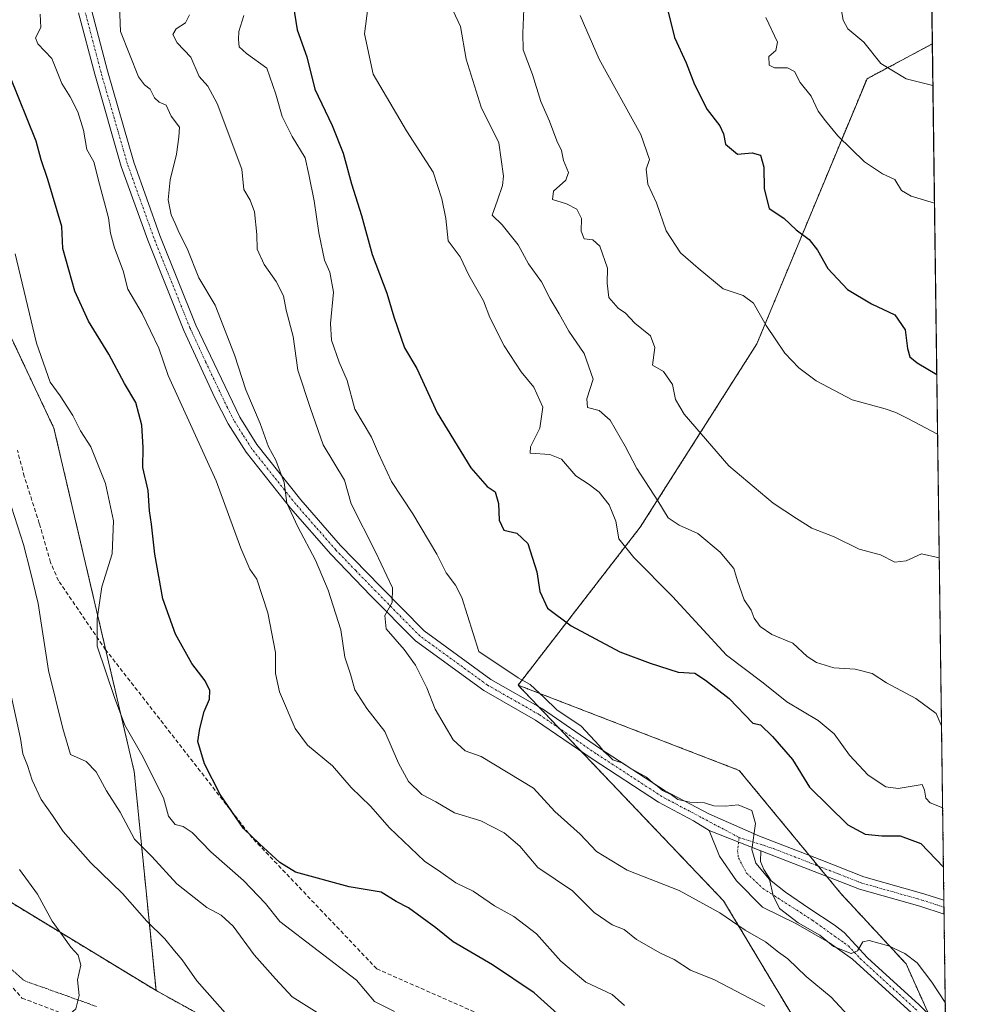
# Model space of a CAD drawing. Units: metres. Extents: x 590423 to 593867, y 4726710 to 4729068.
# Drawn here: x 593626 to 593867, y 4727489 to 4727734 of the extents above; entities that cross this region are included whole.
import ezdxf

# ---------------------------------------------------------------- set-up
doc = ezdxf.new("R2010")
doc.units = ezdxf.units.M
doc.header["$MEASUREMENT"] = 0
for name, pattern in [('TRAZO_Y_PUNTO', [1, 0.5, -0.25, 0, -0.25]), ('TRAZOS', [0.75, 0.5, -0.25]), ('TRAZOS2', [0.375, 0.25, -0.125]), ('TRAZOSX2', [1.5, 1, -0.5])]:
    doc.linetypes.add(name, pattern=pattern)
for name, color, linetype, lineweight in [('Arbolado forestal', 92, 'TRAZOS', 0), ('Arbolado forestal CxS', 92, 'Continuous', 0), ('Comarca CxS', 133, 'Continuous', 0), ('Comunidad Autónoma CxS', 142, 'Continuous', 0), ('Curva de nivel maestra', 36, 'Continuous', 30), ('Curva de nivel normal', 36, 'Continuous', 0), ('Municipio CxS', 142, 'Continuous', 0), ('Pista no pavimentada', 254, 'Continuous', 13), ('Pista no pavimentada Cxs', 254, 'Continuous', 0), ('Pista pavimentada eje', 135, 'TRAZO_Y_PUNTO', 0), ('Provincia CxS', 1, 'Continuous', 0), ('Senda', 19, 'TRAZOSX2', 0), ('Vía pecuaria eje', 92, 'TRAZOS2', 0)]:
    doc.layers.add(name, color=color, linetype=linetype, lineweight=lineweight)

# ---------------------------------------------------------------- blocks, each defined once
blk = doc.blocks.new('*U155')
at = {"layer": 'Arbolado forestal CxS', "color": 92, "linetype": 'Continuous', "lineweight": 0}
blk.add_polyline3d([(593398.55, 4727911.96, 569.14), (593481.02, 4727870.72, 573.47), (593525.52, 4727875.06, 575.8), (593570.01, 4727881.57, 574.71), (593589.44, 4727890.5, 573.14), (593615.73, 4727877.02, 573.87), (593622.26, 4727866.98, 573.94), (593599.61, 4727785.27, 580.63), (593602.42, 4727700.86, 584.83), (593634.79, 4727632.24, 581.56), (593654.76, 4727546.88, 581.19), (593660.2, 4727492.37, 592.53), (593597.26, 4727530.57, 600.93), (593478.86, 4727614.11, 596.06), (593401.94, 4727686.99, 592.94)], dxfattribs=at)
blk.add_polyline3d([(593853.37, 4727727.81, 513.5), (593856.76, 4727477, 555.59), (593856.75, 4727477, 555.59), (593846.83, 4727499, 555.18), (593830.63, 4727516.48, 553.17), (593805.3, 4727547.13, 553.23), (593750.29, 4727568.34, 555.26), (593780.7, 4727607.64, 542.48), (593809.72, 4727653.26, 531.14), (593837.11, 4727719.18, 516.02), (593838.2, 4727719.76, 515.75), (593853.36, 4727727.82, 513.5), (593853.37, 4727727.81, 513.5)], close=True, dxfattribs=at)
blk = doc.blocks.new('*U162')
at = {"layer": 'Curva de nivel normal', "color": 36, "linetype": 'Continuous', "lineweight": 0}
blk.add_polyline3d([(593811.67, 4727488.48, 565), (593799.13, 4727495.04, 565), (593793.17, 4727497.42, 565), (593789.12, 4727500.06, 565), (593785.74, 4727501.63, 565), (593779.77, 4727505.1, 565), (593776.67, 4727507.53, 565), (593773.71, 4727508.74, 565), (593769.24, 4727511.8, 565), (593763.8, 4727517.17, 565), (593755.18, 4727522.99, 565), (593750.7, 4727528.26, 565), (593746.82, 4727531.58, 565), (593741.03, 4727534.59, 565), (593734.46, 4727536.59, 565), (593729.81, 4727539.34, 565), (593726.35, 4727541.12, 565), (593723.06, 4727544.36, 565), (593720.56, 4727548.91, 565), (593717.12, 4727556.8, 565), (593712.62, 4727562.49, 565), (593709.67, 4727567.2, 565), (593708.56, 4727571.06, 565), (593707.14, 4727575.33, 565), (593706.2, 4727582.06, 565), (593703.07, 4727591.94, 565), (593699.89, 4727599.41, 565), (593695.48, 4727607.68, 565), (593692.75, 4727613.61, 565), (593692.06, 4727618.73, 565), (593690.04, 4727624.26, 565), (593688.22, 4727627.61, 565), (593686.1, 4727633.38, 565), (593682.51, 4727641.77, 565), (593679.7, 4727650.5, 565), (593674.94, 4727662.86, 565), (593670.82, 4727669.66, 565), (593667.93, 4727676.96, 565), (593665.92, 4727680.86, 565), (593664.98, 4727683.16, 565), (593663.96, 4727685.35, 565), (593663.25, 4727689.07, 565), (593663.73, 4727694.05, 565), (593665.27, 4727700.41, 565), (593665.84, 4727704.64, 565), (593666.06, 4727707.09, 565), (593663.98, 4727709.82, 565), (593662.74, 4727712.62, 565), (593661.01, 4727713.35, 565), (593659.83, 4727714.38, 565), (593658.76, 4727716.6, 565), (593657.34, 4727717.66, 565), (593655.84, 4727719.63, 565), (593651.37, 4727730.88, 565), (593651.13, 4727737.32, 565)], dxfattribs=at)
blk = doc.blocks.new('*U176')
at = {"layer": 'Curva de nivel normal', "color": 36, "linetype": 'Continuous', "lineweight": 0}
blk.add_polyline3d([(593853.9, 4727688.2, 520), (593848.1, 4727689.92, 520), (593845.68, 4727691.39, 520), (593844.04, 4727694.08, 520), (593840.98, 4727695.52, 520), (593836.5, 4727698.52, 520), (593829.86, 4727704.95, 520), (593826.78, 4727708.69, 520), (593824.92, 4727711.1, 520), (593823.21, 4727714.81, 520), (593820.52, 4727718.24, 520), (593819.09, 4727720.95, 520), (593817.35, 4727721.87, 520), (593814.12, 4727721.85, 520), (593812.79, 4727722.56, 520), (593812.65, 4727724.7, 520), (593814.44, 4727726.19, 520), (593814.84, 4727728.28, 520), (593811.94, 4727734.42, 520)], dxfattribs=at)
blk = doc.blocks.new('*U181')
at = {"layer": 'Curva de nivel normal', "color": 36, "linetype": 'Continuous', "lineweight": 0}
blk.add_polyline3d([(593719.52, 4727487.13, 580), (593714.55, 4727489.68, 580), (593710.11, 4727494.92, 580), (593691.02, 4727509.56, 580), (593687.44, 4727514.03, 580), (593681.95, 4727519.74, 580), (593673.8, 4727526.89, 580), (593669.18, 4727531.68, 580), (593666.99, 4727533.16, 580), (593664.93, 4727533.69, 580), (593663.34, 4727535.74, 580), (593662.04, 4727540.32, 580), (593656.63, 4727551.04, 580), (593652.44, 4727558.35, 580), (593649.9, 4727565.28, 580), (593645.52, 4727578.04, 580), (593645.53, 4727584.82, 580), (593646.73, 4727592.81, 580), (593649.27, 4727600.98, 580), (593649.61, 4727609.19, 580), (593647.65, 4727618.5, 580), (593643.99, 4727627.59, 580), (593641.38, 4727631.55, 580), (593639.52, 4727635.37, 580), (593636.37, 4727640.31, 580), (593633.84, 4727643.69, 580), (593630.42, 4727653.4, 580), (593625.14, 4727675.65, 580)], dxfattribs=at)
blk = doc.blocks.new('*U182')
at = {"layer": 'Curva de nivel normal', "color": 36, "linetype": 'Continuous', "lineweight": 0}
blk.add_polyline3d([(593856.6, 4727489.39, 555), (593853.22, 4727494.42, 555), (593849.58, 4727499.23, 555), (593846.55, 4727501.55, 555), (593842.44, 4727503.5, 555), (593837.68, 4727504.86, 555), (593836.06, 4727504.5, 555), (593834.73, 4727502.29, 555), (593833.19, 4727501.56, 555), (593828.8, 4727503.36, 555), (593825.39, 4727506.11, 555), (593819.94, 4727509.2, 555), (593815.3, 4727512.79, 555), (593813.74, 4727515.99, 555), (593812.84, 4727519.99, 555), (593809.48, 4727524.09, 555), (593808.46, 4727527.44, 555), (593809.33, 4727533.91, 555), (593808.43, 4727537.15, 555), (593805.01, 4727538.55, 555), (593801.87, 4727538.26, 555), (593799.02, 4727538.28, 555), (593796.66, 4727539.04, 555), (593793.05, 4727539.26, 555), (593790.04, 4727539.91, 555), (593788.49, 4727541.03, 555), (593786.24, 4727542.12, 555), (593784.99, 4727543.2, 555), (593783.79, 4727544, 555), (593782.22, 4727545.43, 555), (593778.38, 4727547.59, 555), (593776.36, 4727548.9, 555), (593773.88, 4727549.75, 555), (593772.72, 4727550.94, 555), (593771.6, 4727551.81, 555), (593770.44, 4727553.32, 555), (593765.97, 4727558.13, 555), (593759.95, 4727562.22, 555), (593756.8, 4727565.3, 555), (593753.31, 4727568.48, 555), (593750.3, 4727570.16, 555), (593740.53, 4727576.73, 555), (593736.3, 4727590.16, 555), (593734.68, 4727593.22, 555), (593732.39, 4727596.25, 555), (593730.06, 4727600.92, 555), (593724.06, 4727610.91, 555), (593718.8, 4727618.96, 555), (593715.55, 4727625.94, 555), (593713.81, 4727629.98, 555), (593709.7, 4727636.98, 555), (593707.74, 4727644.15, 555), (593705.79, 4727648.67, 555), (593703.86, 4727654.15, 555), (593703.61, 4727658.31, 555), (593704.38, 4727666.08, 555), (593703.46, 4727671.04, 555), (593702.15, 4727674.03, 555), (593700.7, 4727680.82, 555), (593699.56, 4727688.78, 555), (593698.21, 4727695.36, 555), (593697.28, 4727699.48, 555), (593694.08, 4727704.76, 555), (593691.61, 4727709.78, 555), (593689.99, 4727715.35, 555), (593687.78, 4727721.8, 555), (593682.68, 4727725.46, 555), (593680.92, 4727727.1, 555), (593680.74, 4727728.92, 555), (593680.77, 4727730.95, 555), (593682.03, 4727734.88, 555)], dxfattribs=at)
blk = doc.blocks.new('*U185')
at = {"layer": 'Curva de nivel normal', "color": 36, "linetype": 'Continuous', "lineweight": 0}
blk.add_polyline3d([(593776.73, 4727488.68, 570), (593773.71, 4727491.36, 570), (593767.16, 4727494.44, 570), (593760.95, 4727499.69, 570), (593754.85, 4727506.49, 570), (593749.22, 4727510.79, 570), (593744.46, 4727513.47, 570), (593739.12, 4727517.08, 570), (593734.79, 4727519.17, 570), (593731.09, 4727521.84, 570), (593726.98, 4727524.59, 570), (593718.29, 4727532.88, 570), (593713.56, 4727538.27, 570), (593708.79, 4727542.85, 570), (593704.07, 4727548.24, 570), (593697.92, 4727553.38, 570), (593694.84, 4727557.55, 570), (593690.93, 4727566.64, 570), (593689.94, 4727571.2, 570), (593689.9, 4727576.49, 570), (593688, 4727586.32, 570), (593685.29, 4727594.66, 570), (593683.56, 4727597.18, 570), (593681.31, 4727602.44, 570), (593675.19, 4727619.18, 570), (593663.19, 4727645.37, 570), (593660.93, 4727652.14, 570), (593656.78, 4727660.8, 570), (593653.22, 4727666.8, 570), (593651.99, 4727671.4, 570), (593649.84, 4727677.07, 570), (593648.88, 4727680.72, 570), (593648.36, 4727684.53, 570), (593646.15, 4727692.96, 570), (593644.68, 4727698.46, 570), (593642.99, 4727701.56, 570), (593642.16, 4727706.35, 570), (593640.75, 4727710.9, 570), (593638.8, 4727714.64, 570), (593636.78, 4727717.97, 570), (593634.28, 4727724.18, 570), (593630.81, 4727727.82, 570), (593630.23, 4727729.36, 570), (593631.55, 4727731.88, 570), (593631.4, 4727735.24, 570)], dxfattribs=at)
blk = doc.blocks.new('*U190')
at = {"layer": 'Curva de nivel normal', "color": 36, "linetype": 'Continuous', "lineweight": 0}
blk.add_polyline3d([(593855.94, 4727537.79, 545), (593852.81, 4727539.1, 545), (593851.75, 4727540.23, 545), (593851.42, 4727542.21, 545), (593850.81, 4727543.66, 545), (593844.85, 4727542.62, 545), (593841.78, 4727543, 545), (593837.41, 4727545.96, 545), (593832.74, 4727550.94, 545), (593828.97, 4727556.2, 545), (593824.94, 4727559.52, 545), (593817.12, 4727564.2, 545), (593811.3, 4727568.95, 545), (593802.13, 4727575.78, 545), (593788.74, 4727590.42, 545), (593779.07, 4727600.09, 545), (593775.34, 4727604.75, 545), (593774.62, 4727609.09, 545), (593772.96, 4727613.16, 545), (593770.46, 4727616.33, 545), (593767.95, 4727618.26, 545), (593764.67, 4727620.37, 545), (593761.11, 4727624.52, 545), (593758.18, 4727625.74, 545), (593753.31, 4727626.06, 545), (593753.35, 4727627.6, 545), (593755.7, 4727632.25, 545), (593756.48, 4727637.44, 545), (593754.22, 4727642.47, 545), (593751.06, 4727646.28, 545), (593746.85, 4727652.73, 545), (593743.29, 4727659.78, 545), (593741.66, 4727663.95, 545), (593738.04, 4727670.31, 545), (593735.86, 4727674.86, 545), (593732.93, 4727678.84, 545), (593732.31, 4727684.42, 545), (593731.31, 4727689.28, 545), (593729.14, 4727695.97, 545), (593722.56, 4727706.19, 545), (593714.22, 4727720.28, 545), (593712.08, 4727730.34, 545), (593712.88, 4727736.73, 545)], dxfattribs=at)
blk = doc.blocks.new('*U191')
at = {"layer": 'Curva de nivel normal', "color": 36, "linetype": 'Continuous', "lineweight": 0}
blk.add_polyline3d([(593765.71, 4727734.9, 530), (593770.48, 4727724.01, 530), (593780.84, 4727705.31, 530), (593782.97, 4727699.07, 530), (593782.16, 4727696.64, 530), (593782.57, 4727692.97, 530), (593784.71, 4727688.3, 530), (593787.1, 4727681.35, 530), (593790.74, 4727675.86, 530), (593795.1, 4727672.03, 530), (593801.33, 4727666.95, 530), (593806.26, 4727665.29, 530), (593808.84, 4727663.38, 530), (593812.01, 4727657.76, 530), (593816.67, 4727650.93, 530), (593820.17, 4727647.29, 530), (593824.47, 4727644, 530), (593833.44, 4727639.26, 530), (593841.63, 4727637.09, 530), (593844.25, 4727636.15, 530), (593847.31, 4727634.68, 530), (593854.68, 4727630.79, 530)], dxfattribs=at)
blk = doc.blocks.new('*U194')
at = {"layer": 'Curva de nivel normal', "color": 36, "linetype": 'Continuous', "lineweight": 0}
blk.add_polyline3d([(593855.67, 4727558.03, 540), (593855.59, 4727558.39, 540), (593854.31, 4727561.31, 540), (593849.25, 4727565.04, 540), (593841.96, 4727568.93, 540), (593838.37, 4727571.26, 540), (593834.16, 4727572.34, 540), (593828.89, 4727572.67, 540), (593824.51, 4727573.95, 540), (593822.23, 4727575.44, 540), (593818.64, 4727578.81, 540), (593813.43, 4727580.9, 540), (593810.49, 4727582.95, 540), (593809.02, 4727584.99, 540), (593808.32, 4727586.96, 540), (593806.57, 4727589.52, 540), (593804.85, 4727594.29, 540), (593803.98, 4727597.36, 540), (593800.58, 4727601.44, 540), (593795.02, 4727606.05, 540), (593790.33, 4727608.15, 540), (593787.6, 4727609.92, 540), (593785.1, 4727614.15, 540), (593779.8, 4727622.24, 540), (593776.97, 4727627.79, 540), (593773.24, 4727634.26, 540), (593770.47, 4727636.67, 540), (593767.54, 4727637.39, 540), (593767.38, 4727639.58, 540), (593768.96, 4727644.46, 540), (593766.71, 4727650.79, 540), (593762.88, 4727656.38, 540), (593760.53, 4727660.73, 540), (593758.24, 4727664.44, 540), (593756.1, 4727668.63, 540), (593752.9, 4727673.09, 540), (593750.32, 4727677.83, 540), (593746.29, 4727682.8, 540), (593743.84, 4727685.25, 540), (593745.18, 4727688.96, 540), (593746.39, 4727692.64, 540), (593746.66, 4727694.97, 540), (593745.51, 4727703.19, 540), (593741.09, 4727712.1, 540), (593737.39, 4727724.01, 540), (593735.95, 4727732.19, 540), (593734.11, 4727736.06, 540)], dxfattribs=at)
blk = doc.blocks.new('*U196')
at = {"layer": 'Curva de nivel normal', "color": 36, "linetype": 'Continuous', "lineweight": 0}
blk.add_polyline3d([(593680.6, 4727483.14, 590), (593670.33, 4727494.77, 590), (593666.73, 4727500.04, 590), (593664.81, 4727502.22, 590), (593662.38, 4727505.2, 590), (593657.92, 4727509.6, 590), (593651.86, 4727516.51, 590), (593643.9, 4727524.23, 590), (593637.08, 4727531.94, 590), (593634.44, 4727535.93, 590), (593631.62, 4727539.89, 590), (593629.38, 4727544.7, 590), (593628.24, 4727548.38, 590), (593627.02, 4727551.23, 590), (593626.47, 4727555.06, 590), (593623.53, 4727568.4, 590)], dxfattribs=at)
blk = doc.blocks.new('*U197')
at = {"layer": 'Curva de nivel normal', "color": 36, "linetype": 'Continuous', "lineweight": 0}
blk.add_polyline3d([(593855.1, 4727600.04, 535), (593850.64, 4727600.99, 535), (593846.86, 4727599.29, 535), (593844, 4727598.93, 535), (593840.43, 4727600.74, 535), (593835.16, 4727602.17, 535), (593828.9, 4727605.22, 535), (593823.38, 4727607.36, 535), (593819.55, 4727609.75, 535), (593813.74, 4727613.61, 535), (593802.72, 4727622.92, 535), (593791.59, 4727635.71, 535), (593789.45, 4727639.35, 535), (593788.7, 4727643.13, 535), (593786.49, 4727646.36, 535), (593783.73, 4727647.92, 535), (593784.34, 4727652.3, 535), (593783.26, 4727655.24, 535), (593779.35, 4727658.38, 535), (593777.03, 4727660.82, 535), (593775.2, 4727662.06, 535), (593772.88, 4727664.74, 535), (593772.49, 4727668.36, 535), (593772.56, 4727672.08, 535), (593770.64, 4727677.5, 535), (593768.86, 4727679.11, 535), (593766.75, 4727679.35, 535), (593765.98, 4727681.24, 535), (593766.07, 4727684.38, 535), (593764.94, 4727686.76, 535), (593762.37, 4727688.08, 535), (593758.87, 4727689.16, 535), (593759.08, 4727691.2, 535), (593762.13, 4727693.96, 535), (593762.85, 4727695.85, 535), (593761.62, 4727698.8, 535), (593761.06, 4727701.29, 535), (593759.93, 4727703.72, 535), (593758.07, 4727708.64, 535), (593755.98, 4727713.52, 535), (593753.87, 4727720.19, 535), (593751.52, 4727726.33, 535), (593751.43, 4727730.52, 535), (593751.75, 4727736.44, 535)], dxfattribs=at)
blk = doc.blocks.new('*U200')
at = {"layer": 'Curva de nivel normal', "color": 36, "linetype": 'Continuous', "lineweight": 0}
blk.add_polyline3d([(593701.85, 4727485.9, 585), (593694.08, 4727490.79, 585), (593689.9, 4727495.29, 585), (593684.59, 4727501.28, 585), (593679.43, 4727508.36, 585), (593676.44, 4727511.14, 585), (593672.84, 4727513.01, 585), (593665.4, 4727518.94, 585), (593659.19, 4727525.73, 585), (593654.81, 4727530.05, 585), (593651.25, 4727536.78, 585), (593647.85, 4727542.04, 585), (593645.28, 4727546.81, 585), (593642.82, 4727549.35, 585), (593638.91, 4727551.1, 585), (593637.03, 4727557.55, 585), (593633.45, 4727571.96, 585), (593630.84, 4727588.67, 585), (593628.93, 4727596.56, 585), (593627.18, 4727603.29, 585), (593622.76, 4727617.28, 585)], dxfattribs=at)
blk = doc.blocks.new('*U206')
at = {"layer": 'Curva de nivel normal', "color": 36, "linetype": 'Continuous', "lineweight": 0}
blk.add_polyline3d([(593833.47, 4727485.04, 560), (593828.17, 4727490.73, 560), (593821.96, 4727495.85, 560), (593817.41, 4727500.3, 560), (593815.07, 4727501.95, 560), (593811.88, 4727504.46, 560), (593806.77, 4727507.42, 560), (593800.45, 4727511.69, 560), (593790.33, 4727517.22, 560), (593777.46, 4727522.34, 560), (593769.76, 4727526.97, 560), (593765.74, 4727531.29, 560), (593759.4, 4727536.94, 560), (593754.16, 4727542.68, 560), (593741.12, 4727550.55, 560), (593737.12, 4727552.03, 560), (593734.12, 4727554.73, 560), (593729.62, 4727562.34, 560), (593727.62, 4727567.7, 560), (593725.97, 4727570.82, 560), (593724.79, 4727573.28, 560), (593721.94, 4727577.16, 560), (593717.46, 4727582.37, 560), (593717.15, 4727585.67, 560), (593718.99, 4727588.88, 560), (593719.04, 4727592.52, 560), (593714.82, 4727601.52, 560), (593708.79, 4727613.4, 560), (593707.1, 4727619.29, 560), (593701.75, 4727628.12, 560), (593698.6, 4727637.15, 560), (593695.49, 4727646.71, 560), (593694.36, 4727655.08, 560), (593692.62, 4727661.62, 560), (593691.9, 4727665.14, 560), (593690.09, 4727668.73, 560), (593687.08, 4727672.97, 560), (593685.33, 4727676.77, 560), (593685.27, 4727680.44, 560), (593684.7, 4727686.09, 560), (593683.59, 4727688.97, 560), (593682.06, 4727691.64, 560), (593681.52, 4727696.64, 560), (593675.37, 4727713.04, 560), (593673.12, 4727717.31, 560), (593670.91, 4727719.72, 560), (593668.87, 4727724.53, 560), (593665.46, 4727728.11, 560), (593664.34, 4727730.18, 560), (593665.2, 4727731.62, 560), (593667.56, 4727733.08, 560), (593668.56, 4727735.09, 560)], dxfattribs=at)
blk = doc.blocks.new('*U214')
at = {"layer": 'Curva de nivel normal', "color": 36, "linetype": 'Continuous', "lineweight": 0}
blk.add_polyline3d([(593621.91, 4727477.35, 595), (593630.81, 4727479.88, 595), (593634.64, 4727482.13, 595), (593637.13, 4727485.02, 595), (593640.24, 4727487.81, 595), (593641.1, 4727491.11, 595), (593640.68, 4727495, 595), (593641.47, 4727498.71, 595), (593640.81, 4727501.16, 595), (593638.96, 4727503.16, 595), (593637.2, 4727505.73, 595), (593634.39, 4727509.6, 595), (593630.72, 4727516.31, 595), (593626.2, 4727522.45, 595)], dxfattribs=at)
blk = doc.blocks.new('*U216')
at = {"layer": 'Curva de nivel normal', "color": 36, "linetype": 'Continuous', "lineweight": 0}
blk.add_polyline3d([(593853.51, 4727717.47, 515), (593846.89, 4727719.16, 515), (593840.55, 4727722.98, 515), (593836.28, 4727728.3, 515), (593832.37, 4727731.57, 515), (593831.22, 4727733.75, 515), (593830.4, 4727737.94, 515)], dxfattribs=at)
blk = doc.blocks.new('*U224')
at = {"layer": 'Curva de nivel maestra', "color": 36, "linetype": 'Continuous', "lineweight": 30}
blk.add_polyline3d([(593762.5, 4727484.42, 575), (593754.26, 4727491.8, 575), (593743.96, 4727498.76, 575), (593734.13, 4727504.46, 575), (593729.8, 4727508, 575), (593723.05, 4727512.93, 575), (593719.97, 4727514.52, 575), (593716.24, 4727516.88, 575), (593708.24, 4727518.18, 575), (593694.92, 4727521.78, 575), (593691.04, 4727524.24, 575), (593685.94, 4727528.85, 575), (593682, 4727532.71, 575), (593676.12, 4727541.16, 575), (593672.24, 4727548.77, 575), (593670.62, 4727554.32, 575), (593671.09, 4727557.52, 575), (593672.15, 4727561.78, 575), (593673.5, 4727564.86, 575), (593673.58, 4727567.02, 575), (593672.46, 4727569.44, 575), (593669.1, 4727573.69, 575), (593665.06, 4727580.99, 575), (593661.92, 4727589.78, 575), (593659.86, 4727600.88, 575), (593659.09, 4727608.34, 575), (593658.54, 4727611.66, 575), (593658.2, 4727616.78, 575), (593656.95, 4727622.46, 575), (593656.98, 4727627.48, 575), (593656.67, 4727633.03, 575), (593655.17, 4727638.6, 575), (593652.37, 4727643.37, 575), (593648.45, 4727650.62, 575), (593643.4, 4727658.9, 575), (593640.03, 4727666.31, 575), (593636.99, 4727676.97, 575), (593636.76, 4727682.44, 575), (593633.26, 4727694.1, 575), (593631.58, 4727698.97, 575), (593630.38, 4727703.64, 575), (593623.78, 4727719.86, 575)], dxfattribs=at)
blk = doc.blocks.new('*U225')
at = {"layer": 'Curva de nivel maestra', "color": 36, "linetype": 'Continuous', "lineweight": 30}
blk.add_polyline3d([(593787.24, 4727737.43, 525), (593789.18, 4727729.42, 525), (593792.08, 4727723.15, 525), (593794.21, 4727717.7, 525), (593797.32, 4727711.49, 525), (593800.48, 4727707.43, 525), (593801.4, 4727705.48, 525), (593801.87, 4727702.86, 525), (593804.87, 4727700.4, 525), (593808.52, 4727700.74, 525), (593810.6, 4727700.16, 525), (593811.43, 4727697.21, 525), (593811.56, 4727691.75, 525), (593812.75, 4727686.91, 525), (593816.41, 4727684.45, 525), (593819.47, 4727681.62, 525), (593822.69, 4727679.22, 525), (593824.82, 4727676.54, 525), (593827.34, 4727671.96, 525), (593832.23, 4727666.74, 525), (593838.2, 4727663.14, 525), (593844.02, 4727660.41, 525), (593846.61, 4727656.75, 525), (593847.2, 4727652.08, 525), (593847.8, 4727649.97, 525), (593849.61, 4727648.51, 525), (593854.48, 4727645.6, 525)], dxfattribs=at)
blk = doc.blocks.new('*U226')
at = {"layer": 'Curva de nivel maestra', "color": 36, "linetype": 'Continuous', "lineweight": 30}
blk.add_polyline3d([(593693.62, 4727741.8, 550), (593695.34, 4727731.3, 550), (593697.7, 4727724.65, 550), (593699.69, 4727716.6, 550), (593704, 4727707.5, 550), (593706.77, 4727700.62, 550), (593708.81, 4727692.99, 550), (593711.31, 4727685.15, 550), (593713.98, 4727675.49, 550), (593717.66, 4727665.83, 550), (593719.36, 4727659.91, 550), (593722.06, 4727652.26, 550), (593725.06, 4727647.08, 550), (593730.12, 4727636.09, 550), (593738.5, 4727622.39, 550), (593742.62, 4727617.74, 550), (593744.59, 4727616.39, 550), (593745.43, 4727613.49, 550), (593745.57, 4727609.36, 550), (593746.78, 4727606.87, 550), (593749.97, 4727606.16, 550), (593752.69, 4727603.56, 550), (593754.97, 4727596.5, 550), (593755.74, 4727591.62, 550), (593757.59, 4727587.47, 550), (593763.52, 4727583.07, 550), (593775.59, 4727576.64, 550), (593783.19, 4727573.78, 550), (593790.09, 4727571.6, 550), (593794.29, 4727571.32, 550), (593796.92, 4727569.58, 550), (593802.78, 4727564.99, 550), (593808.68, 4727558.89, 550), (593810.57, 4727558.47, 550), (593813.58, 4727555.52, 550), (593818.53, 4727549.8, 550), (593822.81, 4727542.95, 550), (593832.34, 4727533.58, 550), (593836.62, 4727531.24, 550), (593840.79, 4727530.82, 550), (593845.33, 4727530.82, 550), (593850.52, 4727528.93, 550), (593856.14, 4727523.06, 550)], dxfattribs=at)
blk = doc.blocks.new('*U240')
at = {"layer": 'Pista no pavimentada Cxs', "color": 254, "linetype": 'Continuous', "lineweight": 0}
blk.add_polyline3d([(593856.7, 4727482.07, 555.42), (593856.75, 4727478.03, 555.55), (593848.15, 4727486.8, 555.54), (593833.54, 4727500.14, 555.55), (593827.75, 4727504.25, 555.14), (593819.39, 4727509.01, 555.38), (593811.12, 4727513.07, 556.35), (593804.64, 4727519.66, 556.14), (593800.41, 4727525.8, 555.83), (593797.87, 4727532.15, 555.38), (593810.72, 4727527.13, 554.84), (593810.57, 4727524.44, 554.95), (593811.44, 4727522.45, 554.96), (593813.27, 4727519.67, 554.95), (593816.84, 4727516.82, 554.86), (593822.87, 4727512.69, 554.63), (593828.92, 4727508.68, 554.61), (593831.4, 4727506.77, 554.72), (593837.24, 4727500.53, 555.12), (593850.08, 4727488.81, 555.39), (593856.7, 4727482.07, 555.42)], close=True, dxfattribs=at)
blk = doc.blocks.new('*U241')
at = {"layer": 'Pista no pavimentada Cxs', "color": 254, "linetype": 'Continuous', "lineweight": 0}
blk.add_polyline3d([(593644.12, 4727736.3, 566.16), (593648.09, 4727721.15, 566.06), (593654.66, 4727698.38, 567.1), (593661.18, 4727680.16, 566.63), (593670.14, 4727657.87, 566.67), (593681.01, 4727634.96, 566.41), (593685.27, 4727628.17, 565.87), (593696.19, 4727614.45, 563.78), (593706.1, 4727603.1, 562.49), (593716.02, 4727592.85, 560.65), (593726.9, 4727581.82, 558.26), (593743.54, 4727569.73, 555.83), (593756.39, 4727562.41, 555.26), (593770.57, 4727552.69, 554.93), (593786.88, 4727542.06, 554.79), (593797.72, 4727536.29, 555.09), (593810.33, 4727530.79, 554.87), (593825.19, 4727525.01, 552.78), (593836.3, 4727520.66, 551.91), (593851.22, 4727516.45, 551.53), (593856.25, 4727514.84, 551.06), (593856.3, 4727511.39, 551.59), (593850.28, 4727513.32, 551.73), (593835.26, 4727517.56, 552.37), (593824, 4727521.96, 553.4), (593810.72, 4727527.13, 554.84), (593797.87, 4727532.15, 555.38), (593793.96, 4727534.58, 555.37), (593785.21, 4727539.24, 555.18), (593768.75, 4727549.97, 555.42), (593754.66, 4727559.63, 555.86), (593741.76, 4727566.98, 556.44), (593724.76, 4727579.33, 558.63), (593713.68, 4727590.56, 561.27), (593703.69, 4727600.89, 563.35), (593693.67, 4727612.35, 564.89), (593682.6, 4727626.28, 566.66), (593678.16, 4727633.34, 566.78), (593674.87, 4727639.79, 567.28), (593667.13, 4727656.57, 567.37), (593658.12, 4727679, 567.14), (593651.55, 4727697.37, 567.2), (593644.93, 4727720.28, 566.75), (593640.92, 4727735.6, 566.55)], dxfattribs=at)

msp = doc.modelspace()

# ---------------------------------------------------------------- linework, layer by layer
at = {"layer": 'Arbolado forestal', "color": 92, "linetype": 'TRAZOS', "lineweight": 0}
for points in [[(593847.09, 4728191.05, 452.97), (593853.09, 4727748.49, 508.89), (593853.11, 4727747.02, 508.9), (593853.12, 4727745.56, 508.92), (593853.37, 4727727.82, 513.5)], [(593327.75, 4728029.18, 556.79), (593357.31, 4727967.3, 564.04), (593342.12, 4727954.28, 572.45), (593385.53, 4727898.94, 575.97), (593398.55, 4727911.96, 569.14), (593481.02, 4727870.72, 573.47), (593525.52, 4727875.06, 575.8), (593570.01, 4727881.57, 574.71), (593589.44, 4727890.5, 573.14), (593615.73, 4727877.02, 573.87), (593622.26, 4727866.98, 573.94), (593618.52, 4727853.48, 575.6), (593618.08, 4727851.9, 575.61), (593617.64, 4727850.3, 575.57), (593611.56, 4727828.36, 577.37), (593601.71, 4727792.86, 580.1), (593599.61, 4727785.27, 580.63), (593602.42, 4727700.86, 584.83), (593604.62, 4727696.18, 584.59), (593617.71, 4727668.44, 583.31), (593634.79, 4727632.24, 581.56), (593647.69, 4727577.09, 579.01), (593654.76, 4727546.88, 581.19), (593660.2, 4727492.37, 592.53)], [(593660.2, 4727492.37, 592.53), (593602.33, 4727527.5, 599.63), (593597.25, 4727530.57, 600.93), (593561.03, 4727556.13, 607.09), (593478.86, 4727614.11, 596.06), (593401.94, 4727686.99, 592.94), (593386.82, 4727715.28, 596.18), (593387.21, 4727748.92, 598.24), (593387.32, 4727757.84, 598.3), (593382.68, 4727768.55, 599.3), (593376.46, 4727771.33, 599.9), (593374.01, 4727772.42, 600.16), (593362.18, 4727777.7, 601.82), (593357.12, 4727779.04, 602.28), (593344.48, 4727782.39, 604.53), (593303.26, 4727793.3, 608.71), (593293.31, 4727799.83, 608.64), (593276.16, 4727811.08, 609.6), (593272.47, 4727813.5, 609.76), (593256.18, 4727824.19, 610.84), (593240.42, 4727838.08, 610.24), (593182.97, 4727888.69, 610.43)], [(593750.29, 4727568.34, 555.26), (593780.7, 4727607.64, 542.48), (593809.72, 4727653.26, 531.14), (593837.11, 4727719.18, 516.02), (593838.2, 4727719.76, 515.75), (593853.35, 4727727.82, 513.5), (593853.37, 4727727.82, 513.5)], [(593853.37, 4727727.82, 513.5), (593856.25, 4727514.84, 551.06), (593856.27, 4727513.12, 551.14), (593856.3, 4727511.39, 551.59), (593856.7, 4727482.07, 555.42), (593856.72, 4727480.05, 555.48), (593856.75, 4727478.03, 555.55), (593856.76, 4727477, 555.59)], [(593660.2, 4727492.37, 592.53), (593751.14, 4727442.1, 588.98), (593755.81, 4727439.52, 588.97), (593808.87, 4727420.82, 583.49), (593827.93, 4727420.54, 578.68), (593843.64, 4727429.72, 573.27), (593819.13, 4727485.15, 563.9), (593801.44, 4727514.67, 558.99), (593765.99, 4727551.86, 555.55), (593760.54, 4727557.58, 555.55), (593755.4, 4727562.98, 555.3), (593750.29, 4727568.34, 555.26)], [(593856.76, 4727477, 555.59), (593856.75, 4727477, 555.59), (593855.9, 4727478.9, 555.56), (593854.24, 4727482.58, 555.49), (593852.57, 4727486.27, 555.38), (593846.83, 4727499, 555.18), (593830.63, 4727516.48, 553.17), (593827.1, 4727520.75, 553.13), (593824.96, 4727523.34, 553.04), (593822.82, 4727525.93, 553.2), (593805.3, 4727547.13, 553.23), (593750.29, 4727568.34, 555.26)]]:
    msp.add_polyline3d(points, dxfattribs=at)
at = {"layer": 'Arbolado forestal CxS', "color": 92, "linetype": 'Continuous', "lineweight": 0}
for points in [[(593847.09, 4728191.05, 452.97), (593853.37, 4727727.81, 513.5), (593853.36, 4727727.82, 513.5), (593838.2, 4727719.76, 515.75), (593837.11, 4727719.18, 516.02), (593809.72, 4727653.26, 531.14), (593780.7, 4727607.64, 542.48), (593750.29, 4727568.34, 555.26), (593801.44, 4727514.67, 558.99), (593819.13, 4727485.15, 563.9), (593843.64, 4727429.72, 573.27), (593827.93, 4727420.54, 578.68), (593808.87, 4727420.82, 583.49), (593755.81, 4727439.52, 588.97), (593660.2, 4727492.37, 592.53), (593654.76, 4727546.88, 581.19), (593634.79, 4727632.24, 581.56), (593602.42, 4727700.86, 584.83), (593599.61, 4727785.27, 580.63)], [(593401.94, 4727686.99, 592.94), (593478.86, 4727614.11, 596.06), (593597.26, 4727530.57, 600.93), (593660.2, 4727492.37, 592.53), (593755.81, 4727439.52, 588.97), (593808.87, 4727420.82, 583.49), (593827.93, 4727420.54, 578.68), (593843.64, 4727429.72, 573.27), (593819.13, 4727485.15, 563.9), (593801.44, 4727514.67, 558.99), (593750.29, 4727568.34, 555.26), (593805.3, 4727547.13, 553.23), (593830.63, 4727516.48, 553.17), (593846.83, 4727499, 555.18), (593856.75, 4727477, 555.59), (593856.76, 4727477, 555.59), (593861.18, 4727151.36, 503.52)]]:
    msp.add_polyline3d(points, dxfattribs=at)
at = {"layer": 'Comarca CxS', "color": 133, "linetype": 'Continuous', "lineweight": 0}
msp.add_polyline3d([(593835.2, 4729068.29, 534.52), (593866.55, 4726754.95, 475.88), (590453.19, 4726709.5, 630.07), (590425.95, 4728795.61, 844.99), (590449.17, 4728843.91, 840.3), (590477.01, 4728898.14, 840.53), (590477.96, 4728899.99, 840.34), (590484.69, 4728900.57, 839.9), (590485.58, 4728900.65, 839.75), (590485.84, 4728900.67, 839.71), (590534.02, 4728904.86, 837.35), (590637.61, 4728915.07, 837.9), (590654.38, 4728915.26, 839.5), (590670.81, 4728913.69, 841.66), (590671.79, 4728913.6, 841.86), (590672.48, 4728913.53, 842.05), (590679.96, 4728912.82, 843.6), (590720.08, 4728907.09, 840.13), (590735.11, 4728943.24, 840.15), (590746.25, 4728970.04, 837.63), (590768.25, 4729022.98, 831.03), (590770.12, 4729027.46, 830.29), (593835.2, 4729068.29, 534.52)], close=True, dxfattribs=at)
msp.add_polyline3d([(593835.2, 4729068.29, 534.52), (593866.55, 4726754.95, 475.88), (590453.19, 4726709.5, 630.07), (590425.95, 4728795.61, 844.99), (590449.17, 4728843.91, 840.3), (590477.01, 4728898.14, 840.53), (590477.96, 4728899.99, 840.34), (590484.69, 4728900.57, 839.9), (590485.58, 4728900.65, 839.75), (590485.84, 4728900.67, 839.71), (590534.02, 4728904.86, 837.35), (590637.61, 4728915.07, 837.9), (590654.38, 4728915.26, 839.5), (590670.81, 4728913.69, 841.66), (590671.79, 4728913.6, 841.86), (590672.48, 4728913.53, 842.05), (590679.96, 4728912.82, 843.6), (590720.08, 4728907.09, 840.13), (590735.11, 4728943.24, 840.15), (590746.25, 4728970.04, 837.63), (590768.25, 4729022.98, 831.03), (590770.12, 4729027.46, 830.29), (593835.2, 4729068.29, 534.52)], close=True, dxfattribs=at)
at = {"layer": 'Comunidad Autónoma CxS', "color": 142, "linetype": 'Continuous', "lineweight": 0}
msp.add_polyline3d([(592470.52, 4726736.36, 679.27), (590453.19, 4726709.5, 630.07), (590425.95, 4728795.61, 844.99), (590422.98, 4729022.84, 797.53), (590770.12, 4729027.46, 830.29), (591168.26, 4729032.77, 778.79), (593835.2, 4729068.29, 534.52), (593866.55, 4726754.95, 475.88), (592470.52, 4726736.36, 679.27)], close=True, dxfattribs=at)
msp.add_polyline3d([(592470.52, 4726736.36, 679.27), (590453.19, 4726709.5, 630.07), (590425.95, 4728795.61, 844.99), (590422.98, 4729022.84, 797.53), (590770.12, 4729027.46, 830.29), (591168.26, 4729032.77, 778.79), (593835.2, 4729068.29, 534.52), (593866.55, 4726754.95, 475.88), (592470.52, 4726736.36, 679.27)], close=True, dxfattribs=at)
at = {"layer": 'Municipio CxS', "color": 142, "linetype": 'Continuous', "lineweight": 0}
msp.add_polyline3d([(593835.2, 4729068.29, 534.52), (593860.4, 4727208.56, 518.76)], dxfattribs=at)
msp.add_polyline3d([(593835.2, 4729068.29, 534.52), (593860.4, 4727208.56, 518.76)], dxfattribs=at)
at = {"layer": 'Pista no pavimentada', "color": 254, "linetype": 'Continuous', "lineweight": 13}
for points in [[(593644.12, 4727736.3, 566.16), (593648.09, 4727721.15, 566.06), (593654.66, 4727698.38, 567.1), (593661.18, 4727680.16, 566.63), (593670.14, 4727657.87, 566.67), (593681.01, 4727634.96, 566.41), (593685.27, 4727628.17, 565.87), (593696.19, 4727614.45, 563.78), (593706.1, 4727603.1, 562.49), (593716.02, 4727592.85, 560.65), (593726.9, 4727581.82, 558.26), (593743.54, 4727569.73, 555.83), (593756.39, 4727562.41, 555.26), (593770.57, 4727552.69, 554.93), (593786.88, 4727542.06, 554.79), (593797.72, 4727536.29, 555.09), (593810.33, 4727530.79, 554.87), (593825.19, 4727525.01, 552.78), (593836.3, 4727520.66, 551.91), (593851.22, 4727516.45, 551.53), (593856.25, 4727514.84, 551.06)], [(593797.87, 4727532.15, 555.38), (593793.96, 4727534.58, 555.37), (593785.21, 4727539.24, 555.18), (593768.75, 4727549.97, 555.42), (593754.66, 4727559.63, 555.86), (593741.76, 4727566.98, 556.44), (593724.76, 4727579.33, 558.63), (593713.68, 4727590.56, 561.27), (593703.69, 4727600.89, 563.35), (593693.67, 4727612.35, 564.89), (593682.6, 4727626.28, 566.66), (593678.16, 4727633.34, 566.78), (593674.87, 4727639.79, 567.28), (593667.13, 4727656.57, 567.37), (593658.12, 4727679, 567.14), (593651.55, 4727697.37, 567.2), (593644.93, 4727720.28, 566.75), (593640.92, 4727735.6, 566.55)], [(593856.75, 4727478.03, 555.55), (593848.15, 4727486.8, 555.54), (593833.54, 4727500.14, 555.55), (593827.75, 4727504.25, 555.14), (593819.39, 4727509.01, 555.38), (593811.12, 4727513.07, 556.35), (593804.64, 4727519.66, 556.14), (593800.41, 4727525.8, 555.83), (593797.87, 4727532.15, 555.38)], [(593797.87, 4727532.15, 555.38), (593810.72, 4727527.13, 554.84)], [(593797.87, 4727532.15, 555.38), (593810.72, 4727527.13, 554.84)], [(593810.72, 4727527.13, 554.84), (593810.57, 4727524.44, 554.95), (593811.44, 4727522.45, 554.96), (593813.27, 4727519.67, 554.95), (593816.84, 4727516.82, 554.86), (593822.87, 4727512.69, 554.63), (593828.92, 4727508.68, 554.61), (593831.4, 4727506.77, 554.72), (593837.24, 4727500.53, 555.12), (593850.08, 4727488.81, 555.39), (593856.7, 4727482.07, 555.42)], [(593856.3, 4727511.39, 551.59), (593850.28, 4727513.32, 551.73), (593835.26, 4727517.56, 552.37), (593824, 4727521.96, 553.4), (593810.72, 4727527.13, 554.84)], [(593856.25, 4727514.84, 551.06), (593856.3, 4727511.39, 551.59)]]:
    msp.add_polyline3d(points, dxfattribs=at)
at = {"layer": 'Pista pavimentada eje', "color": 135, "linetype": 'TRAZO_Y_PUNTO', "lineweight": 0}
for points in [[(593805.28, 4727530.45, 555.1), (593795.84, 4727535.44, 555.16), (593786.05, 4727540.65, 554.95), (593769.66, 4727551.33, 555.13), (593755.53, 4727561.02, 555.53), (593742.65, 4727568.36, 556.08), (593725.83, 4727580.58, 558.44), (593714.85, 4727591.71, 560.92), (593709.89, 4727596.83, 561.99), (593704.9, 4727602, 562.83), (593699.89, 4727607.73, 563.89), (593694.93, 4727613.4, 564.31), (593689.47, 4727620.26, 565.65), (593683.94, 4727627.23, 566.23), (593681.72, 4727630.76, 566.46), (593679.59, 4727634.15, 566.62), (593677.94, 4727637.38, 566.59), (593672.51, 4727648.83, 566.86), (593668.64, 4727657.22, 567.01), (593664.13, 4727668.44, 566.91), (593659.65, 4727679.58, 566.9), (593653.11, 4727697.88, 567.15), (593649.8, 4727709.33, 567.06), (593646.51, 4727720.72, 566.32), (593644.53, 4727728.29, 566.36), (593642.52, 4727735.95, 566.3)], [(593805.28, 4727530.45, 555.1), (593804.91, 4727527.22, 555.18), (593805.11, 4727525.39, 555.24), (593807.16, 4727521.58, 555.27), (593811.2, 4727517.77, 555.24), (593823.59, 4727509.83, 554.64), (593831.47, 4727504.17, 554.79), (593832.47, 4727503.46, 554.86), (593835.39, 4727500.34, 555.26), (593849.12, 4727487.81, 555.45), (593856.72, 4727480.05, 555.48)], [(593805.28, 4727530.45, 555.1), (593813.85, 4727527.67, 554.52), (593824.6, 4727523.49, 553.07), (593830.15, 4727521.31, 552.53), (593835.78, 4727519.11, 552.06), (593850.75, 4727514.89, 551.59), (593856.28, 4727513.12, 551.14)]]:
    msp.add_polyline3d(points, dxfattribs=at)
at = {"layer": 'Provincia CxS', "color": 1, "linetype": 'Continuous', "lineweight": 0}
msp.add_polyline3d([(593866.55, 4726754.95, 475.88), (590453.19, 4726709.5, 630.07), (590422.98, 4729022.84, 797.53), (593835.2, 4729068.29, 534.52), (593866.55, 4726754.95, 475.88)], close=True, dxfattribs=at)
msp.add_polyline3d([(593866.55, 4726754.95, 475.88), (590453.19, 4726709.5, 630.07), (590422.98, 4729022.84, 797.53), (593835.2, 4729068.29, 534.52), (593866.55, 4726754.95, 475.88)], close=True, dxfattribs=at)
at = {"layer": 'Senda', "color": 19, "linetype": 'TRAZOSX2', "lineweight": 0}
for points in [[(593564.23, 4727745.7, 591.18), (593570.71, 4727732.21, 590.29), (593575.15, 4727724.04, 590.01), (593580.94, 4727715.66, 588.95), (593588.07, 4727706.84, 588.1), (593590.91, 4727702.73, 588.06), (593594.18, 4727697.13, 587.82), (593599.11, 4727685.71, 587.94), (593600.77, 4727680.98, 587.8), (593601.89, 4727676.37, 587.88), (593602.02, 4727671.38, 588.28), (593601.5, 4727666.27, 588.91), (593597.4, 4727640.34, 593.79), (593590.12, 4727611.89, 598.39), (593585.49, 4727579.15, 602.66), (593588.14, 4727558.64, 603.38), (593599.72, 4727532.85, 600.22), (593612.61, 4727506.39, 598.69), (593626.84, 4727490.51, 597.32), (593638.08, 4727486.21, 595.09), (593654.29, 4727483.43, 593.2), (593661.95, 4727482.84, 591.73), (593666.66, 4727481.27, 591.04), (593676.12, 4727477.36, 590.51)], [(593734.74, 4727445.51, 589.52), (593765.92, 4727439.03, 590.01), (593799.26, 4727427.13, 586.14), (593807.2, 4727427.13, 585.36), (593791.32, 4727441.42, 582.35), (593777.03, 4727457.29, 580.56), (593742.11, 4727485.87, 577.62), (593715.12, 4727497.77, 577.65), (593684.16, 4727530.32, 574.99), (593647.65, 4727577.15, 579.01), (593635.91, 4727594.31, 582.32), (593633.94, 4727598.85, 582.62), (593631.15, 4727608.56, 582.98), (593627.4, 4727620.28, 583.06), (593625.7, 4727626.74, 582.94)]]:
    msp.add_polyline3d(points, dxfattribs=at)
at = {"layer": 'Vía pecuaria eje', "color": 92, "linetype": 'TRAZOS2', "lineweight": 0}
msp.add_polyline3d([(593624.19, 4727497.72, 597.88), (593627.39, 4727494.83, 597.43), (593631.91, 4727493.22, 596.63), (593636.42, 4727491.61, 595.62), (593640.94, 4727489.99, 594.98), (593645.46, 4727488.38, 594.45)], dxfattribs=at)

# ---------------------------------------------------------------- block references
at = {"layer": 'Arbolado forestal CxS', "color": 92, "linetype": 'Continuous', "lineweight": 0}
msp.add_blockref('*U155', (0, 0), dxfattribs=at)
at = {"layer": 'Curva de nivel maestra', "color": 36, "linetype": 'Continuous', "lineweight": 30}
for name in ['*U226', '*U225', '*U224']:
    msp.add_blockref(name, (0, 0), dxfattribs=at)
at = {"layer": 'Curva de nivel normal', "color": 36, "linetype": 'Continuous', "lineweight": 0}
for name in ['*U194', '*U197', '*U185', '*U162', '*U182', '*U190', '*U191', '*U176', '*U216', '*U206', '*U196', '*U200', '*U181', '*U214']:
    msp.add_blockref(name, (0, 0), dxfattribs=at)
at = {"layer": 'Pista no pavimentada Cxs', "color": 254, "linetype": 'Continuous', "lineweight": 0}
for name in ['*U241', '*U240']:
    msp.add_blockref(name, (0, 0), dxfattribs=at)

doc.saveas('drawing.dxf')
